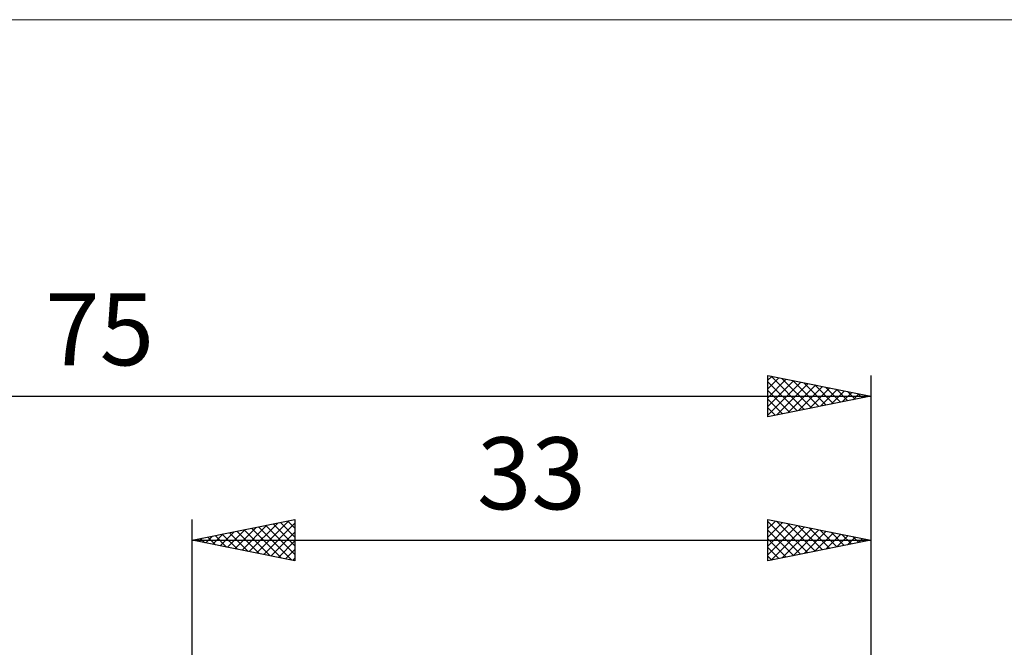
# Model space of a CAD drawing. Units: millimetres. Extents: x -75 to 73, y -32 to 47.
# Drawn here: x -8 to 40, y 17 to 47 of the extents above; entities that cross this region are included whole.
import ezdxf
from ezdxf.enums import TextEntityAlignment as Align

# ---------------------------------------------------------------- set-up
doc = ezdxf.new("R2010")
doc.units = ezdxf.units.MM
doc.header["$LTSCALE"] = 4.7
for name, color, linetype in [('2', 7, 'CONTINUOUS'), ('INFTOTAL', 9, 'CONTINUOUS'), ('SK2', 7, 'CONTINUOUS')]:
    doc.layers.add(name, color=color, linetype=linetype)
doc.styles.get("Standard").update_dxf_attribs({"font": 'Monospac821 BT'})

msp = doc.modelspace()

# ---------------------------------------------------------------- linework, layer by layer
at = {"layer": '2', "color": 7, "linetype": 'CONTINUOUS', "lineweight": 25}
for p, q in [((0, 0), (0, 23)), ((0, 22), (5, 23)), ((5, 23), (5, 21)), ((28, 21), (28, 23)), ((28, 23), (33, 22)), ((28, 22.987), (28.011, 22.998)), ((33, 23), (33, 2.85)), ((1.716, 21.657), (2.574, 22.515)), ((2.07, 21.586), (3.105, 22.621)), ((2.423, 21.515), (3.635, 22.727)), ((2.777, 21.445), (4.165, 22.833)), ((2.88, 22.576), (4.32, 21.136)), ((3.13, 21.374), (4.696, 22.939)), ((3.233, 22.647), (4.85, 21.03)), ((3.484, 21.303), (5, 22.819)), ((3.587, 22.717), (5, 21.304)), ((3.941, 22.788), (5, 21.729)), ((4.294, 22.859), (5, 22.153)), ((4.648, 22.929), (5, 22.577)), ((28, 22.563), (28.364, 22.927)), ((28, 22.912), (29.593, 21.319)), ((28, 22.139), (28.718, 22.856)), ((28, 21.714), (29.071, 22.786)), ((28, 21.29), (29.425, 22.715)), ((28.168, 21.033), (29.778, 22.644)), ((28.42, 22.916), (29.947, 21.389)), ((28.698, 21.14), (30.132, 22.574)), ((28.95, 22.81), (30.3, 21.46)), ((29.481, 22.704), (30.654, 21.531)), ((30.011, 22.598), (31.007, 21.601)), ((0.302, 21.94), (0.453, 22.091)), ((0.405, 22.081), (0.608, 21.878)), ((0.656, 21.869), (0.983, 22.197)), ((0.759, 22.152), (1.138, 21.772)), ((1.009, 21.798), (1.514, 22.303)), ((1.112, 22.222), (1.668, 21.666)), ((1.363, 21.727), (2.044, 22.409)), ((1.466, 22.293), (2.199, 21.56)), ((1.819, 22.364), (2.729, 21.454)), ((2.173, 22.435), (3.259, 21.348)), ((2.526, 22.505), (3.79, 21.242)), ((3.838, 21.232), (5, 22.395)), ((28, 22.487), (29.24, 21.248)), ((28, 22.063), (28.886, 21.177)), ((29.228, 21.246), (30.485, 22.503)), ((29.759, 21.352), (30.839, 22.432)), ((30.289, 21.458), (31.193, 22.361)), ((30.541, 22.492), (31.361, 21.672)), ((30.819, 21.564), (31.546, 22.291)), ((31.072, 22.386), (31.714, 21.743)), ((31.35, 21.67), (31.9, 22.22)), ((31.602, 22.28), (32.068, 21.814)), ((31.88, 21.776), (32.253, 22.149)), ((32.132, 22.173), (32.422, 21.884)), ((32.41, 21.882), (32.607, 22.079)), ((32.663, 22.067), (32.775, 21.955)), ((0, 22), (33, 22)), ((5, 21), (0, 22)), ((0.051, 22.01), (0.077, 21.985)), ((4.191, 21.162), (5, 21.971)), ((33, 22), (28, 21)), ((28, 21.639), (28.532, 21.106)), ((32.941, 21.988), (32.96, 22.008)), ((4.545, 21.091), (5, 21.546)), ((4.898, 21.02), (5, 21.122)), ((28, 21.215), (28.179, 21.036))]:
    msp.add_line(p, q, dxfattribs=at)
at = {"layer": 'INFTOTAL', "color": 9, "linetype": 'CONTINUOUS', "lineweight": 18}
msp.add_line((72.6, 47.3), (-74.8, 47.3), dxfattribs=at)
at = {"layer": 'SK2', "color": 7, "linetype": 'CONTINUOUS', "lineweight": 25}
for p, q in [((28, 28), (28, 30)), ((28, 30), (33, 29)), ((28, 29.775), (28.188, 29.962)), ((28, 29.35), (28.541, 29.892)), ((28, 28.926), (28.895, 29.821)), ((28, 28.502), (29.248, 29.75)), ((28, 29.7), (29.417, 28.283)), ((28.155, 29.969), (29.77, 28.354)), ((28.686, 29.863), (30.124, 28.425)), ((29.216, 29.757), (30.477, 28.495)), ((33, 30), (33, 2.85)), ((28, 28.078), (29.602, 29.68)), ((28, 29.276), (29.063, 28.213)), ((28.433, 28.087), (29.955, 29.609)), ((28.964, 28.193), (30.309, 29.538)), ((29.494, 28.299), (30.663, 29.467)), ((29.746, 29.651), (30.831, 28.566)), ((30.024, 28.405), (31.016, 29.397)), ((30.277, 29.545), (31.184, 28.637)), ((30.554, 28.511), (31.37, 29.326)), ((30.807, 29.439), (31.538, 28.708)), ((31.085, 28.617), (31.723, 29.255)), ((31.337, 29.332), (31.892, 28.778)), ((31.868, 29.226), (32.245, 28.849)), ((-42, 29), (33, 29)), ((33, 29), (28, 28)), ((28, 28.851), (28.71, 28.142)), ((31.615, 28.723), (32.077, 29.185)), ((32.145, 28.829), (32.43, 29.114)), ((32.398, 29.12), (32.599, 28.92)), ((32.676, 28.935), (32.784, 29.043)), ((32.928, 29.014), (32.952, 28.99)), ((28, 28.427), (28.356, 28.071)), ((28, 28.003), (28.002, 28))]:
    msp.add_line(p, q, dxfattribs=at)

# ---------------------------------------------------------------- texts
at = {"layer": '2', "color": 7, "linetype": 'CONTINUOUS', "lineweight": 25}
msp.add_text('33', height=3.5, dxfattribs=at).set_placement((16.5, 23.5), align=Align.CENTER)
at = {"layer": 'SK2', "color": 7, "linetype": 'CONTINUOUS', "lineweight": 25}
msp.add_text('75', height=3.5, dxfattribs=at).set_placement((-4.5, 30.5), align=Align.CENTER)

doc.saveas('drawing.dxf')
